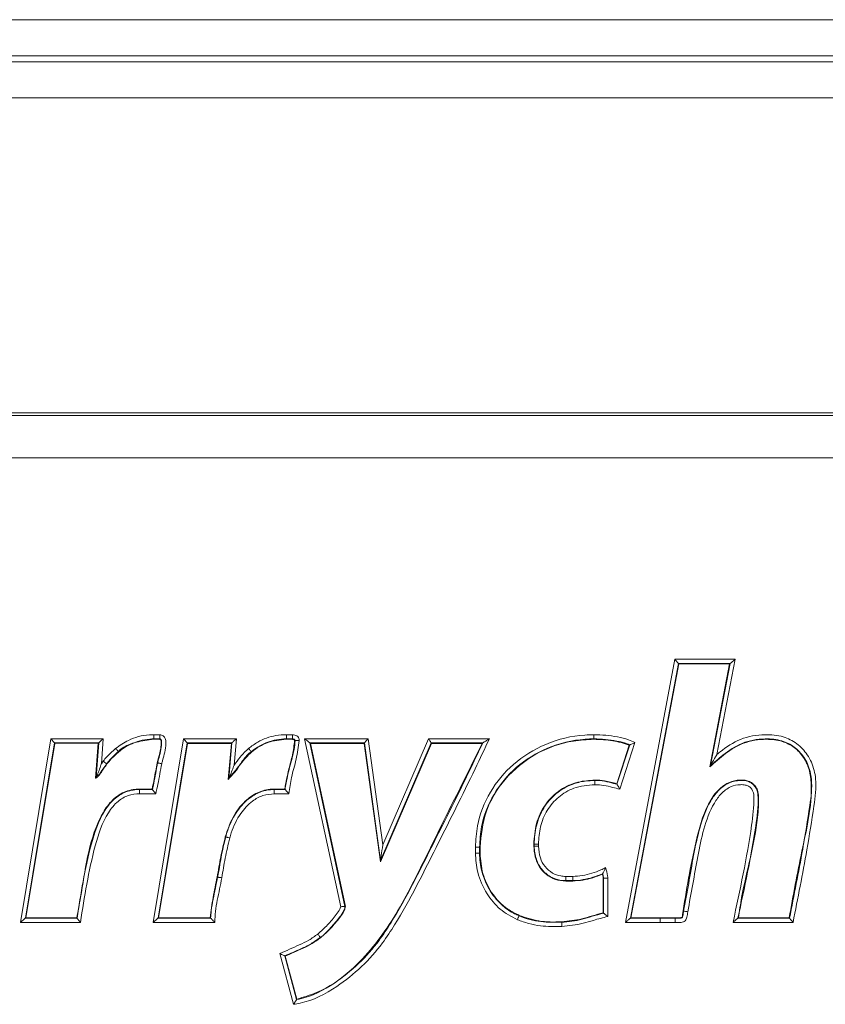
# Model space of a CAD drawing. Units: millimetres. Extents: x 0 to 1012, y -1125 to 550.
# Drawn here: x 524 to 562, y 452 to 499 of the extents above; entities that cross this region are included whole.
import ezdxf

# ---------------------------------------------------------------- set-up
doc = ezdxf.new("R2010")
doc.units = ezdxf.units.MM
doc.layers.add('Moffat_Details', color=160, linetype='Continuous')
doc.layers.add('Moffat_Profiles', color=10, linetype='Continuous')

msp = doc.modelspace()

# ---------------------------------------------------------------- linework, layer by layer
at = {"layer": 'Moffat_Details', "linetype": 'Continuous', "lineweight": 18}
for p, q in [((576.773, 480.213), (486.997, 480.213)), ((576.773, 480.212), (486.997, 480.212)), ((487.121, 480.089), (576.649, 480.089)), ((576.649, 478.094), (487.121, 478.094)), ((552.902, 456.243), (555.232, 468.62)), ((555.397, 468.421), (553.142, 456.442)), ((555.413, 468.402), (553.165, 456.461)), ((555.232, 468.62), (555.263, 468.583)), ((555.232, 468.62), (558.068, 468.619)), ((555.263, 468.583), (555.292, 468.548)), ((555.292, 468.548), (555.319, 468.515)), ((555.319, 468.515), (555.344, 468.485)), ((555.344, 468.485), (555.364, 468.46)), ((555.364, 468.46), (555.38, 468.441)), ((555.38, 468.441), (555.391, 468.428)), ((555.391, 468.428), (555.397, 468.421)), ((557.828, 468.42), (555.397, 468.421)), ((555.413, 468.402), (555.397, 468.421)), ((557.805, 468.401), (555.413, 468.402)), ((556.874, 463.565), (557.805, 468.401)), ((556.903, 463.616), (557.828, 468.42)), ((558.068, 468.619), (557.205, 464.135)), ((557.805, 468.401), (557.828, 468.42)), ((557.828, 468.42), (557.836, 468.427)), ((557.836, 468.427), (557.852, 468.44)), ((557.852, 468.44), (557.875, 468.459)), ((557.875, 468.459), (557.905, 468.484)), ((557.905, 468.484), (557.941, 468.514)), ((557.941, 468.514), (557.981, 468.547)), ((557.981, 468.547), (558.024, 468.582)), ((558.024, 468.582), (558.068, 468.619)), ((530.717, 465.073), (531, 465.073)), ((530.717, 465.073), (530.717, 464.874)), ((531, 465.073), (531, 464.874)), ((536.956, 465.073), (537.239, 465.073)), ((536.956, 465.073), (536.956, 464.874)), ((537.239, 465.073), (537.239, 464.874)), ((551.419, 465.073), (551.419, 464.874)), ((524.451, 456.244), (525.882, 464.884)), ((526.051, 464.685), (524.685, 456.442)), ((526.067, 464.666), (524.708, 456.461)), ((525.882, 464.884), (528.347, 464.885)), ((526.051, 464.685), (525.882, 464.884)), ((528.132, 464.686), (526.051, 464.685)), ((526.067, 464.666), (526.051, 464.685)), ((528.111, 464.667), (526.067, 464.666)), ((527.982, 463.02), (528.111, 464.667)), ((528.004, 463.06), (528.132, 464.686)), ((528.111, 464.667), (528.132, 464.686)), ((528.132, 464.686), (528.139, 464.693)), ((528.139, 464.693), (528.153, 464.706)), ((528.153, 464.706), (528.174, 464.725)), ((528.174, 464.725), (528.201, 464.75)), ((528.201, 464.75), (528.233, 464.78)), ((528.233, 464.78), (528.269, 464.813)), ((528.347, 464.885), (528.254, 463.708)), ((528.269, 464.813), (528.307, 464.848)), ((528.307, 464.848), (528.347, 464.885)), ((530.69, 456.244), (532.121, 464.884)), ((531, 464.874), (530.717, 464.874)), ((530.717, 464.855), (530.717, 464.874)), ((531, 464.855), (530.717, 464.855)), ((532.29, 464.685), (530.924, 456.442)), ((532.306, 464.666), (530.947, 456.461)), ((531, 464.855), (531, 464.874)), ((532.153, 464.847), (532.121, 464.884)), ((532.121, 464.884), (534.606, 464.883)), ((532.183, 464.811), (532.153, 464.847)), ((532.211, 464.778), (532.183, 464.811)), ((532.236, 464.749), (532.211, 464.778)), ((532.257, 464.724), (532.236, 464.749)), ((532.273, 464.705), (532.257, 464.724)), ((532.284, 464.691), (532.273, 464.705)), ((532.29, 464.685), (532.284, 464.691)), ((534.389, 464.685), (532.29, 464.685)), ((532.306, 464.666), (532.29, 464.685)), ((534.369, 464.666), (532.306, 464.666)), ((534.22, 462.972), (534.369, 464.666)), ((534.243, 463.012), (534.389, 464.685)), ((534.369, 464.666), (534.389, 464.685)), ((534.389, 464.685), (534.397, 464.691)), ((534.397, 464.691), (534.411, 464.704)), ((534.411, 464.704), (534.432, 464.724)), ((534.432, 464.724), (534.459, 464.748)), ((534.459, 464.748), (534.491, 464.778)), ((534.491, 464.778), (534.527, 464.811)), ((534.606, 464.883), (534.497, 463.636)), ((534.527, 464.811), (534.566, 464.846)), ((534.566, 464.846), (534.606, 464.883)), ((537.239, 464.874), (536.956, 464.874)), ((536.956, 464.855), (536.956, 464.874)), ((537.239, 464.855), (536.956, 464.855)), ((537.239, 464.855), (537.239, 464.874)), ((537.346, 464.795), (537.365, 464.795)), ((537.564, 464.795), (537.365, 464.795)), ((539.513, 456.981), (537.816, 464.884)), ((537.816, 464.884), (537.862, 464.847)), ((537.816, 464.884), (540.799, 464.883)), ((537.862, 464.847), (537.906, 464.811)), ((537.906, 464.811), (537.947, 464.778)), ((537.947, 464.778), (537.983, 464.749)), ((537.983, 464.749), (538.014, 464.724)), ((538.014, 464.724), (538.038, 464.705)), ((538.038, 464.705), (538.054, 464.691)), ((538.054, 464.691), (538.062, 464.685)), ((538.062, 464.685), (539.713, 456.996)), ((540.626, 464.684), (538.062, 464.685)), ((538.086, 464.666), (538.062, 464.685)), ((538.086, 464.666), (539.732, 456.998)), ((540.609, 464.665), (538.086, 464.666)), ((540.609, 464.665), (540.626, 464.684)), ((541.381, 459.087), (540.609, 464.665)), ((540.631, 464.691), (540.626, 464.684)), ((541.391, 459.157), (540.626, 464.684)), ((540.643, 464.704), (540.631, 464.691)), ((540.66, 464.724), (540.643, 464.704)), ((540.681, 464.748), (540.66, 464.724)), ((540.707, 464.778), (540.681, 464.748)), ((540.736, 464.811), (540.707, 464.778)), ((540.767, 464.846), (540.736, 464.811)), ((540.799, 464.883), (540.767, 464.846)), ((540.799, 464.883), (541.49, 459.89)), ((543.785, 464.666), (541.381, 459.087)), ((543.772, 464.685), (541.391, 459.157)), ((541.49, 459.89), (543.642, 464.884)), ((543.666, 464.847), (543.642, 464.884)), ((543.642, 464.884), (546.507, 464.884)), ((543.689, 464.811), (543.666, 464.847)), ((543.711, 464.778), (543.689, 464.811)), ((543.73, 464.749), (543.711, 464.778)), ((543.747, 464.724), (543.73, 464.749)), ((543.759, 464.705), (543.747, 464.724)), ((543.768, 464.691), (543.759, 464.705)), ((543.772, 464.685), (543.768, 464.691)), ((546.195, 464.685), (543.772, 464.685)), ((543.785, 464.666), (543.772, 464.685)), ((546.165, 464.666), (543.785, 464.666)), ((551.419, 464.855), (551.419, 464.874)), ((552.493, 462.768), (553.087, 464.585)), ((552.506, 462.746), (553.11, 464.595)), ((553.353, 464.699), (552.639, 462.512)), ((528.926, 464.423), (528.951, 464.395)), ((528.951, 464.395), (528.975, 464.369)), ((528.975, 464.369), (528.997, 464.345)), ((528.997, 464.345), (529.017, 464.323)), ((529.017, 464.323), (529.034, 464.305)), ((529.034, 464.305), (529.047, 464.291)), ((529.047, 464.291), (529.056, 464.281)), ((529.056, 464.281), (529.06, 464.276)), ((529.073, 464.262), (529.06, 464.276)), ((535.179, 464.428), (535.202, 464.399)), ((535.202, 464.399), (535.224, 464.371)), ((535.224, 464.371), (535.244, 464.345)), ((535.244, 464.345), (535.263, 464.322)), ((535.263, 464.322), (535.278, 464.302)), ((535.278, 464.302), (535.29, 464.287)), ((535.29, 464.287), (535.298, 464.277)), ((535.298, 464.277), (535.302, 464.272)), ((535.314, 464.257), (535.302, 464.272)), ((528.254, 463.708), (528.343, 463.831)), ((528.514, 463.695), (528.499, 463.707)), ((530.883, 463.751), (530.901, 463.747)), ((530.908, 463.746), (530.901, 463.747)), ((530.921, 463.743), (530.908, 463.746)), ((530.94, 463.739), (530.921, 463.743)), ((530.964, 463.734), (530.94, 463.739)), ((530.993, 463.729), (530.964, 463.734)), ((531.025, 463.722), (530.993, 463.729)), ((531.06, 463.715), (531.025, 463.722)), ((531.096, 463.708), (531.06, 463.715)), ((556.874, 463.565), (556.901, 463.612)), ((556.901, 463.612), (556.903, 463.616)), ((551.466, 462.939), (551.466, 462.92)), ((551.466, 462.92), (551.466, 462.721)), ((530.055, 462.513), (530.055, 462.494)), ((530.055, 462.513), (530.642, 462.513)), ((530.055, 462.296), (530.055, 462.494)), ((530.055, 462.494), (530.657, 462.494)), ((530.814, 462.296), (530.055, 462.296)), ((536.388, 462.513), (536.388, 462.494)), ((536.388, 462.513), (536.877, 462.513)), ((536.388, 462.296), (536.388, 462.494)), ((536.388, 462.494), (536.894, 462.494)), ((537.077, 462.296), (536.388, 462.296)), ((534.085, 460.266), (534.103, 460.261)), ((534.103, 460.261), (534.11, 460.259)), ((534.11, 460.259), (534.123, 460.256)), ((534.123, 460.256), (534.141, 460.251)), ((534.141, 460.251), (534.165, 460.245)), ((534.165, 460.245), (534.194, 460.238)), ((534.194, 460.238), (534.226, 460.23)), ((534.226, 460.23), (534.261, 460.222)), ((534.261, 460.222), (534.296, 460.213)), ((541.423, 459.393), (541.437, 459.502)), ((541.437, 459.502), (541.454, 459.623)), ((541.454, 459.623), (541.472, 459.754)), ((541.472, 459.754), (541.49, 459.89)), ((545.848, 459.783), (546.047, 459.783)), ((545.848, 459.5), (545.848, 459.783)), ((545.848, 459.5), (546.047, 459.5)), ((546.066, 459.783), (546.047, 459.783)), ((546.047, 459.783), (546.047, 459.5)), ((546.066, 459.5), (546.047, 459.5)), ((546.066, 459.783), (546.066, 459.5)), ((548.595, 459.925), (548.614, 459.925)), ((548.595, 459.831), (548.595, 459.925)), ((548.595, 459.831), (548.614, 459.831)), ((548.614, 459.831), (548.614, 459.925)), ((548.614, 459.925), (548.813, 459.925)), ((548.614, 459.831), (548.813, 459.831)), ((548.813, 459.925), (548.813, 459.831)), ((541.381, 459.087), (541.391, 459.157)), ((541.391, 459.157), (541.394, 459.182)), ((541.394, 459.182), (541.401, 459.23)), ((541.401, 459.23), (541.41, 459.302)), ((541.41, 459.302), (541.423, 459.393)), ((533.702, 458.376), (533.721, 458.373)), ((533.721, 458.373), (533.727, 458.372)), ((533.727, 458.372), (533.74, 458.369)), ((533.74, 458.369), (533.759, 458.366)), ((533.759, 458.366), (533.784, 458.362)), ((533.784, 458.362), (533.813, 458.358)), ((533.813, 458.358), (533.846, 458.353)), ((533.846, 458.353), (533.881, 458.347)), ((533.881, 458.347), (533.917, 458.341)), ((550.096, 458.207), (550.096, 458.406)), ((550.096, 458.406), (550.426, 458.406)), ((550.426, 458.207), (550.096, 458.207)), ((550.096, 458.188), (550.096, 458.207)), ((550.426, 458.188), (550.096, 458.188)), ((550.426, 458.207), (550.426, 458.406)), ((550.426, 458.188), (550.426, 458.207)), ((551.857, 458.318), (551.876, 458.318)), ((551.857, 456.69), (551.857, 458.318)), ((551.876, 458.318), (552.074, 458.318)), ((551.876, 456.675), (551.876, 458.318)), ((552.074, 458.318), (552.074, 456.518)), ((555.618, 456.784), (555.637, 456.78)), ((555.644, 456.779), (555.637, 456.78)), ((555.657, 456.777), (555.644, 456.779)), ((555.676, 456.773), (555.657, 456.777)), ((555.7, 456.769), (555.676, 456.773)), ((555.729, 456.763), (555.7, 456.769)), ((555.761, 456.757), (555.729, 456.763)), ((555.796, 456.751), (555.761, 456.757)), ((555.833, 456.744), (555.796, 456.751)), ((524.494, 456.28), (524.451, 456.244)), ((527.27, 456.244), (524.451, 456.244)), ((524.536, 456.316), (524.494, 456.28)), ((524.575, 456.349), (524.536, 456.316)), ((524.61, 456.378), (524.575, 456.349)), ((524.639, 456.403), (524.61, 456.378)), ((524.662, 456.423), (524.639, 456.403)), ((524.678, 456.436), (524.662, 456.423)), ((524.685, 456.442), (524.678, 456.436)), ((524.708, 456.461), (524.685, 456.442)), ((524.685, 456.442), (527.112, 456.442)), ((524.708, 456.461), (527.097, 456.461)), ((530.733, 456.28), (530.69, 456.244)), ((533.594, 456.244), (530.69, 456.244)), ((530.775, 456.316), (530.733, 456.28)), ((530.814, 456.349), (530.775, 456.316)), ((530.849, 456.378), (530.814, 456.349)), ((530.878, 456.403), (530.849, 456.378)), ((530.901, 456.423), (530.878, 456.403)), ((530.917, 456.436), (530.901, 456.423)), ((530.924, 456.442), (530.917, 456.436)), ((530.947, 456.461), (530.924, 456.442)), ((530.924, 456.442), (533.395, 456.442)), ((530.947, 456.461), (533.376, 456.461)), ((547.824, 456.37), (547.838, 456.405)), ((547.838, 456.405), (547.851, 456.437)), ((547.851, 456.437), (547.864, 456.468)), ((547.864, 456.468), (547.875, 456.495)), ((547.875, 456.495), (547.884, 456.518)), ((547.884, 456.518), (547.891, 456.536)), ((547.891, 456.536), (547.896, 456.548)), ((547.896, 456.548), (547.899, 456.555)), ((547.906, 456.572), (547.899, 456.555)), ((549.904, 456.273), (549.905, 456.254)), ((549.905, 456.247), (549.905, 456.254)), ((549.906, 456.234), (549.905, 456.247)), ((554.538, 456.461), (554.538, 456.442)), ((554.538, 456.244), (554.538, 456.442)), ((555.248, 456.442), (555.246, 456.243)), ((555.248, 456.461), (555.248, 456.442)), ((560.788, 456.244), (557.967, 456.244)), ((558.196, 456.442), (560.622, 456.442)), ((558.218, 456.461), (560.607, 456.461)), ((549.908, 456.215), (549.906, 456.234)), ((549.91, 456.19), (549.908, 456.215)), ((549.912, 456.16), (549.91, 456.19)), ((549.914, 456.127), (549.912, 456.16)), ((549.917, 456.092), (549.914, 456.127)), ((549.919, 456.055), (549.917, 456.092)), ((538.434, 455.693), (538.456, 455.664)), ((538.456, 455.664), (538.478, 455.635)), ((538.478, 455.635), (538.497, 455.609)), ((538.497, 455.609), (538.515, 455.585)), ((538.515, 455.585), (538.53, 455.565)), ((538.53, 455.565), (538.542, 455.55)), ((538.542, 455.55), (538.55, 455.539)), ((538.55, 455.539), (538.554, 455.534)), ((538.565, 455.519), (538.554, 455.534)), ((537.295, 452.389), (536.645, 454.776)), ((536.88, 454.668), (537.44, 452.615)), ((536.902, 454.658), (537.454, 452.636))]:
    msp.add_line(p, q, dxfattribs=at)
msp.add_arc((647.372, 613.071), 190.894, 231.42546, 231.48513, dxfattribs=at)
for points, knots in [([(528.926, 464.423), (529.121, 464.561), (529.592, 464.897), (530.242, 465.059), (530.649, 465.071), (530.717, 465.073)], [0, 0, 0, 0, 0.3682303, 0.8945616, 1, 1, 1, 1]), ([(531, 465.073), (531.03, 465.069), (531.06, 465.066), (531.119, 465.05), (531.171, 465.018), (531.238, 464.945), (531.287, 464.819), (531.301, 464.445), (531.187, 464.071), (531.109, 463.76), (531.096, 463.708)], [0, 0, 0, 0, 0.058614, 0.058834, 0.117789, 0.174977, 0.249412, 0.374859, 0.895462, 1, 1, 1, 1]), ([(535.179, 464.428), (535.32, 464.531), (535.702, 464.811), (536.322, 465.042), (536.789, 465.065), (536.956, 465.073)], [0, 0, 0, 0, 0.271864, 0.739617, 1, 1, 1, 1]), ([(537.239, 465.073), (537.279, 465.07), (537.354, 465.065), (537.454, 465.018), (537.524, 464.947), (537.559, 464.867), (537.563, 464.816), (537.564, 464.795)], [0, 0, 0, 0, 0.251892, 0.46477, 0.678892, 0.868122, 1, 1, 1, 1]), ([(545.848, 459.783), (545.867, 460.12), (545.919, 461.021), (546.477, 462.418), (547.601, 463.764), (549.15, 464.721), (550.507, 465.052), (551.277, 465.07), (551.419, 465.073)], [0, 0, 0, 0, 0.11849, 0.317645, 0.517738, 0.727985, 0.950025, 1, 1, 1, 1]), ([(551.419, 465.073), (551.606, 465.067), (551.979, 465.057), (552.527, 464.979), (552.994, 464.871), (553.255, 464.746), (553.353, 464.699)], [0, 0, 0, 0, 0.281883, 0.563746, 0.835592, 1, 1, 1, 1]), ([(557.205, 464.135), (557.257, 464.177), (557.599, 464.458), (558.305, 464.931), (559.368, 465.114), (560.292, 465.029), (560.991, 464.68), (561.416, 464.225), (561.726, 463.66), (561.927, 462.837), (561.738, 461.442), (561.374, 459.2), (561.014, 457.38), (560.788, 456.244)], [0, 0, 0, 0, 0.0154805, 0.1036023, 0.1946474, 0.2617428, 0.317211, 0.3731863, 0.4043234, 0.4673169, 0.5668915, 0.7295976, 1, 1, 1, 1]), ([(530.717, 464.874), (530.717, 464.874), (530.654, 464.874), (530.273, 464.859), (529.709, 464.678), (529.191, 464.449), (529.061, 464.276), (529.06, 464.276)], [0, 0, 0, 0, 0.000033, 0.105139, 0.636414, 0.999958, 1, 1, 1, 1]), ([(530.717, 464.855), (530.441, 464.825), (529.891, 464.766), (529.343, 464.494), (529.104, 464.288), (529.073, 464.262)], [0, 0, 0, 0, 0.466305, 0.931732, 1, 1, 1, 1]), ([(530.883, 463.751), (530.924, 463.906), (530.991, 464.161), (531.053, 464.455), (531.071, 464.618), (531.073, 464.702), (531.069, 464.765), (531.057, 464.81), (531.043, 464.835), (531.03, 464.848), (531.015, 464.854), (531.005, 464.855), (531, 464.855)], [0, 0, 0, 0, 0.4157529, 0.683932, 0.777237, 0.8403954, 0.8998449, 0.9410214, 0.9586792, 0.9736246, 0.9886658, 1, 1, 1, 1]), ([(530.901, 463.747), (530.901, 463.747), (530.915, 463.803), (530.989, 464.104), (531.096, 464.448), (531.091, 464.766), (531.068, 464.834), (531.046, 464.86), (531.025, 464.872), (531.009, 464.874), (531, 464.874), (531, 464.874)], [0, 0, 0, 0, 0.000052, 0.145571, 0.781825, 0.896673, 0.939033, 0.960289, 0.978823, 0.99995, 1, 1, 1, 1]), ([(536.956, 464.874), (536.956, 464.874), (536.8, 464.874), (536.367, 464.84), (535.791, 464.632), (535.435, 464.369), (535.302, 464.272)], [0, 0, 0, 0, 0.000033, 0.260193, 0.724716, 1, 1, 1, 1]), ([(536.956, 464.855), (536.659, 464.828), (536.213, 464.788), (535.675, 464.523), (535.436, 464.346), (535.314, 464.257)], [0, 0, 0, 0, 0.497622, 0.745366, 1, 1, 1, 1]), ([(536.877, 462.513), (536.937, 462.83), (537.04, 463.37), (537.259, 464.117), (537.317, 464.569), (537.346, 464.795)], [0, 0, 0, 0, 0.4149569, 0.7067876, 1, 1, 1, 1]), ([(536.894, 462.494), (536.929, 462.7), (537.013, 463.195), (537.223, 463.947), (537.365, 464.514), (537.365, 464.795), (537.365, 464.795)], [0, 0, 0, 0, 0.265832, 0.640704, 0.999975, 1, 1, 1, 1]), ([(537.564, 464.795), (537.523, 464.5), (537.442, 463.915), (537.185, 463.101), (537.111, 462.553), (537.077, 462.296)], [0, 0, 0, 0, 0.349971, 0.695125, 1, 1, 1, 1]), ([(537.365, 464.795), (537.365, 464.795), (537.365, 464.801), (537.364, 464.814), (537.355, 464.834), (537.334, 464.854), (537.295, 464.871), (537.261, 464.874), (537.239, 464.874), (537.239, 464.874)], [0, 0, 0, 0, 0.000359, 0.103403, 0.230279, 0.389432, 0.615237, 0.999641, 1, 1, 1, 1]), ([(537.346, 464.795), (537.346, 464.801), (537.345, 464.811), (537.337, 464.826), (537.32, 464.84), (537.287, 464.852), (537.258, 464.854), (537.239, 464.855)], [0, 0, 0, 0, 0.117335, 0.235842, 0.36632, 0.589913, 1, 1, 1, 1]), ([(546.507, 464.884), (546.285, 464.411), (545.478, 462.694), (543.995, 459.778), (542.625, 456.994), (541.136, 454.724), (539.697, 453.338), (538.124, 452.523), (537.398, 452.406), (537.295, 452.389)], [0, 0, 0, 0, 0.097669, 0.355077, 0.612716, 0.677145, 0.862573, 0.980573, 1, 1, 1, 1]), ([(537.44, 452.615), (537.48, 452.622), (538.116, 452.74), (539.586, 453.51), (540.986, 454.856), (542.456, 457.099), (543.819, 459.871), (545.252, 462.688), (546.017, 464.308), (546.195, 464.685)], [0, 0, 0, 0, 0.007989, 0.126416, 0.315665, 0.381798, 0.649918, 0.918484, 1, 1, 1, 1]), ([(537.454, 452.636), (537.766, 452.726), (538.704, 452.994), (540.34, 454.166), (542.019, 456.294), (543.855, 459.993), (545.241, 462.797), (546.165, 464.666)], [0, 0, 0, 0, 0.0635657, 0.1908724, 0.3857545, 0.5904831, 1, 1, 1, 1]), ([(551.419, 464.874), (551.419, 464.874), (551.282, 464.874), (550.538, 464.848), (549.228, 464.537), (547.734, 463.611), (546.652, 462.317), (546.115, 460.973), (546.065, 460.107), (546.047, 459.783)], [0, 0, 0, 0, 0.000007, 0.050129, 0.272706, 0.483229, 0.683179, 0.881793, 1, 1, 1, 1]), ([(551.419, 464.855), (551.097, 464.839), (550.15, 464.79), (548.64, 464.24), (547.193, 463.065), (546.237, 461.502), (546.121, 460.344), (546.066, 459.783)], [0, 0, 0, 0, 0.118515, 0.348, 0.576169, 0.794947, 1, 1, 1, 1]), ([(546.165, 464.666), (546.174, 464.672), (546.184, 464.678), (546.194, 464.684), (546.195, 464.685)], [0, 0, 0, 0, 0.9198124, 1, 1, 1, 1]), ([(546.195, 464.685), (546.198, 464.687), (546.206, 464.692), (546.242, 464.715), (546.318, 464.763), (546.412, 464.823), (546.482, 464.868), (546.507, 464.883), (546.507, 464.884)], [0, 0, 0, 0, 0.096131, 0.223354, 0.431849, 0.803595, 0.993289, 1, 1, 1, 1]), ([(553.11, 464.595), (553.069, 464.612), (552.872, 464.696), (552.486, 464.784), (551.961, 464.859), (551.6, 464.869), (551.419, 464.874)], [0, 0, 0, 0, 0.077299, 0.3718693, 0.6856671, 1, 1, 1, 1]), ([(553.087, 464.585), (552.829, 464.663), (552.286, 464.829), (551.718, 464.846), (551.419, 464.855)], [0, 0, 0, 0, 0.474052, 1, 1, 1, 1]), ([(553.087, 464.585), (553.094, 464.588), (553.102, 464.591), (553.109, 464.595), (553.11, 464.595)], [0, 0, 0, 0, 0.919694, 1, 1, 1, 1]), ([(553.353, 464.699), (553.352, 464.699), (553.338, 464.693), (553.292, 464.673), (553.222, 464.643), (553.16, 464.616), (553.122, 464.6), (553.114, 464.597), (553.11, 464.595)], [0, 0, 0, 0, 0.00807, 0.134221, 0.436263, 0.669488, 0.834315, 1, 1, 1, 1]), ([(556.874, 463.565), (557.114, 463.777), (557.597, 464.202), (558.468, 464.749), (559.422, 464.894), (560.253, 464.806), (560.861, 464.498), (561.297, 464.031), (561.587, 463.427), (561.739, 461.914), (561.172, 459.591), (560.796, 457.509), (560.607, 456.461)], [0, 0, 0, 0, 0.075481, 0.151575, 0.238164, 0.296926, 0.345952, 0.394992, 0.444885, 0.500731, 0.748802, 1, 1, 1, 1]), ([(560.622, 456.442), (560.838, 457.524), (561.188, 459.286), (561.538, 461.457), (561.727, 462.812), (561.539, 463.588), (561.256, 464.105), (560.87, 464.518), (560.231, 464.836), (559.375, 464.911), (558.375, 464.742), (557.553, 464.182), (557.093, 463.781), (556.903, 463.616)], [0, 0, 0, 0, 0.259238, 0.422166, 0.519099, 0.577399, 0.606035, 0.657097, 0.707622, 0.770192, 0.856424, 0.940486, 1, 1, 1, 1]), ([(528.343, 463.831), (528.398, 463.897), (528.507, 464.029), (528.705, 464.224), (528.847, 464.352), (528.926, 464.423)], [0, 0, 0, 0, 0.3088153, 0.6176808, 1, 1, 1, 1]), ([(529.06, 464.276), (529.06, 464.276), (528.973, 464.218), (528.847, 464.077), (528.652, 463.895), (528.55, 463.77), (528.499, 463.707)], [0, 0, 0, 0, 0.000067, 0.394363, 0.696938, 1, 1, 1, 1]), ([(529.073, 464.262), (529.014, 464.208), (528.895, 464.101), (528.7, 463.919), (528.581, 463.776), (528.514, 463.695)], [0, 0, 0, 0, 0.3013167, 0.6027126, 1, 1, 1, 1]), ([(535.314, 464.257), (535.137, 464.076), (534.851, 463.785), (534.549, 463.306), (534.33, 463.084), (534.22, 462.972)], [0, 0, 0, 0, 0.447072, 0.722831, 1, 1, 1, 1]), ([(535.302, 464.272), (535.302, 464.272), (535.156, 464.174), (534.925, 463.886), (534.612, 463.439), (534.367, 463.156), (534.243, 463.012)], [0, 0, 0, 0, 0.000033, 0.319272, 0.655657, 1, 1, 1, 1]), ([(534.497, 463.636), (534.589, 463.766), (534.791, 464.052), (535.042, 464.295), (535.179, 464.428)], [0, 0, 0, 0, 0.4548735, 1, 1, 1, 1]), ([(556.903, 463.616), (556.905, 463.619), (556.911, 463.629), (556.939, 463.678), (557.034, 463.842), (557.131, 464.009), (557.205, 464.134), (557.205, 464.135)], [0, 0, 0, 0, 0.050814, 0.127014, 0.332221, 0.994565, 1, 1, 1, 1]), ([(528.514, 463.695), (528.467, 463.629), (528.375, 463.498), (528.255, 463.31), (528.135, 463.138), (528.033, 463.06), (527.982, 463.02)], [0, 0, 0, 0, 0.278778, 0.556949, 0.774791, 1, 1, 1, 1]), ([(528.004, 463.06), (528.006, 463.063), (528.01, 463.072), (528.03, 463.107), (528.08, 463.207), (528.151, 463.401), (528.211, 463.583), (528.248, 463.69), (528.254, 463.706), (528.254, 463.708)], [0, 0, 0, 0, 0.048127, 0.116394, 0.221023, 0.548629, 0.931107, 0.994675, 1, 1, 1, 1]), ([(528.499, 463.707), (528.499, 463.707), (528.453, 463.616), (528.308, 463.451), (528.178, 463.206), (528.046, 463.095), (528.004, 463.06)], [0, 0, 0, 0, 0.0000813, 0.3719548, 0.7997864, 1, 1, 1, 1]), ([(530.642, 462.513), (530.675, 462.67), (530.736, 462.954), (530.809, 463.368), (530.858, 463.623), (530.883, 463.751)], [0, 0, 0, 0, 0.381502, 0.690738, 1, 1, 1, 1]), ([(530.657, 462.494), (530.678, 462.59), (530.734, 462.844), (530.809, 463.263), (530.87, 463.585), (530.901, 463.747)], [0, 0, 0, 0, 0.229608, 0.612086, 1, 1, 1, 1]), ([(531.096, 463.708), (531.066, 463.547), (531.004, 463.225), (530.919, 462.752), (530.849, 462.444), (530.814, 462.296)], [0, 0, 0, 0, 0.34148, 0.682936, 1, 1, 1, 1]), ([(534.497, 463.636), (534.496, 463.635), (534.468, 463.558), (534.403, 463.383), (534.328, 463.179), (534.269, 463.059), (534.249, 463.024), (534.244, 463.016), (534.243, 463.012)], [0, 0, 0, 0, 0.005428, 0.337527, 0.775294, 0.880745, 0.950805, 1, 1, 1, 1]), ([(527.982, 463.02), (527.988, 463.032), (527.996, 463.045), (528.003, 463.059), (528.004, 463.06)], [0, 0, 0, 0, 0.919823, 1, 1, 1, 1]), ([(534.22, 462.972), (534.227, 462.984), (534.234, 462.998), (534.242, 463.011), (534.243, 463.012)], [0, 0, 0, 0, 0.919826, 1, 1, 1, 1]), ([(548.595, 459.925), (548.619, 460.25), (548.667, 460.901), (549.096, 461.812), (549.79, 462.5), (550.631, 462.882), (551.199, 462.921), (551.466, 462.939)], [0, 0, 0, 0, 0.208909, 0.418635, 0.63448, 0.827641, 1, 1, 1, 1]), ([(548.614, 459.925), (548.614, 459.925), (548.614, 460.216), (548.682, 460.808), (549.019, 461.639), (549.605, 462.331), (550.313, 462.735), (550.954, 462.9), (551.315, 462.914), (551.466, 462.92)], [0, 0, 0, 0, 0.000013, 0.188724, 0.382076, 0.574085, 0.7663, 0.901622, 1, 1, 1, 1]), ([(551.466, 462.721), (551.129, 462.69), (550.515, 462.635), (549.734, 462.171), (549.193, 461.533), (548.867, 460.754), (548.831, 460.2), (548.813, 459.925)], [0, 0, 0, 0, 0.233389, 0.424198, 0.615038, 0.80887, 1, 1, 1, 1]), ([(551.466, 462.939), (551.619, 462.933), (551.869, 462.923), (552.208, 462.841), (552.398, 462.792), (552.493, 462.768)], [0, 0, 0, 0, 0.43675, 0.71807, 1, 1, 1, 1]), ([(551.466, 462.92), (551.466, 462.92), (551.618, 462.92), (551.918, 462.898), (552.259, 462.806), (552.454, 462.758), (552.506, 462.746)], [0, 0, 0, 0, 0.000056, 0.431687, 0.847268, 1, 1, 1, 1]), ([(552.639, 462.512), (552.526, 462.538), (552.275, 462.594), (551.89, 462.704), (551.608, 462.715), (551.466, 462.721)], [0, 0, 0, 0, 0.291897, 0.645692, 1, 1, 1, 1]), ([(552.493, 462.768), (552.497, 462.761), (552.501, 462.754), (552.506, 462.746), (552.506, 462.746)], [0, 0, 0, 0, 0.9198116, 1, 1, 1, 1]), ([(552.639, 462.512), (552.638, 462.513), (552.63, 462.527), (552.605, 462.572), (552.567, 462.639), (552.533, 462.698), (552.512, 462.734), (552.508, 462.742), (552.506, 462.746)], [0, 0, 0, 0, 0.008037, 0.136611, 0.442086, 0.674798, 0.836962, 1, 1, 1, 1]), ([(558.218, 456.461), (558.266, 456.778), (558.506, 458.363), (559.08, 460.226), (559.182, 461.929), (559.143, 462.439), (559.013, 462.667), (558.845, 462.828), (558.594, 462.933), (558.231, 462.953), (557.784, 462.858), (557.293, 462.537), (556.672, 461.709), (556.092, 459.721), (555.807, 457.952), (555.618, 456.784)], [0, 0, 0, 0, 0.067569, 0.337896, 0.405795, 0.427763, 0.443862, 0.459867, 0.475962, 0.49999, 0.535548, 0.570288, 0.621301, 0.749953, 1, 1, 1, 1]), ([(555.637, 456.78), (555.721, 457.212), (555.972, 458.512), (556.231, 460.277), (556.751, 461.747), (557.25, 462.46), (557.731, 462.828), (558.217, 462.933), (558.571, 462.914), (558.81, 462.829), (558.985, 462.672), (559.126, 462.438), (559.174, 461.784), (558.912, 459.767), (558.506, 457.882), (558.196, 456.442)], [0, 0, 0, 0, 0.09286, 0.279882, 0.37679, 0.418266, 0.462446, 0.501227, 0.520447, 0.536741, 0.553876, 0.569115, 0.593311, 0.689276, 1, 1, 1, 1]), ([(557.967, 456.244), (558.293, 457.764), (558.712, 459.713), (558.965, 461.768), (558.936, 462.367), (558.829, 462.544), (558.705, 462.656), (558.524, 462.718), (558.233, 462.731), (557.815, 462.642), (557.389, 462.313), (556.926, 461.647), (556.421, 460.212), (556.167, 458.47), (555.916, 457.176), (555.833, 456.744)], [0, 0, 0, 0, 0.336586, 0.431732, 0.45246, 0.463489, 0.47576, 0.487938, 0.50419, 0.53858, 0.578355, 0.617683, 0.713655, 0.904567, 1, 1, 1, 1]), ([(527.097, 456.461), (527.159, 456.776), (527.348, 457.727), (527.561, 459.321), (527.985, 460.821), (528.569, 461.817), (529.126, 462.323), (529.675, 462.501), (529.979, 462.511), (530.055, 462.513)], [0, 0, 0, 0, 0.1326001, 0.4003238, 0.6654422, 0.7692555, 0.8741453, 0.9687978, 1, 1, 1, 1]), ([(527.112, 456.442), (527.291, 457.597), (527.558, 459.324), (528.186, 461.262), (528.849, 462.088), (529.435, 462.432), (529.851, 462.494), (530.055, 462.494), (530.055, 462.494)], [0, 0, 0, 0, 0.484757, 0.724598, 0.830255, 0.915401, 0.999992, 1, 1, 1, 1]), ([(530.055, 462.296), (529.871, 462.28), (529.504, 462.248), (528.976, 461.928), (528.358, 461.155), (527.734, 459.202), (527.459, 457.447), (527.27, 456.244)], [0, 0, 0, 0, 0.076499, 0.153079, 0.251627, 0.486585, 1, 1, 1, 1]), ([(530.642, 462.513), (530.646, 462.508), (530.651, 462.501), (530.656, 462.495), (530.657, 462.494)], [0, 0, 0, 0, 0.919818, 1, 1, 1, 1]), ([(530.814, 462.296), (530.814, 462.296), (530.805, 462.308), (530.775, 462.345), (530.731, 462.401), (530.69, 462.452), (530.665, 462.484), (530.659, 462.491), (530.657, 462.494)], [0, 0, 0, 0, 0.008485, 0.128729, 0.420177, 0.654328, 0.826773, 1, 1, 1, 1]), ([(534.085, 460.266), (534.187, 460.574), (534.391, 461.191), (534.929, 461.912), (535.58, 462.377), (536.081, 462.508), (536.351, 462.513), (536.388, 462.513)], [0, 0, 0, 0, 0.281195, 0.563185, 0.764846, 0.967763, 1, 1, 1, 1]), ([(534.103, 460.261), (534.103, 460.261), (534.212, 460.695), (534.516, 461.385), (535.158, 462.089), (535.723, 462.398), (536.125, 462.485), (536.328, 462.494), (536.388, 462.494), (536.388, 462.494)], [0, 0, 0, 0, 0.0000179, 0.391995, 0.643525, 0.8221791, 0.9468728, 0.9999826, 1, 1, 1, 1]), ([(536.388, 462.296), (536.207, 462.278), (535.841, 462.244), (535.279, 461.924), (534.741, 461.333), (534.431, 460.702), (534.318, 460.293), (534.296, 460.213)], [0, 0, 0, 0, 0.171209, 0.345335, 0.597494, 0.92088, 1, 1, 1, 1]), ([(536.877, 462.513), (536.882, 462.508), (536.888, 462.501), (536.893, 462.495), (536.894, 462.494)], [0, 0, 0, 0, 0.919816, 1, 1, 1, 1]), ([(537.077, 462.296), (537.076, 462.296), (537.065, 462.308), (537.03, 462.347), (536.977, 462.404), (536.931, 462.454), (536.903, 462.485), (536.897, 462.491), (536.894, 462.494)], [0, 0, 0, 0, 0.008018, 0.138118, 0.445059, 0.677441, 0.838311, 1, 1, 1, 1]), ([(533.702, 458.376), (533.756, 458.692), (533.837, 459.167), (533.971, 459.796), (534.047, 460.109), (534.085, 460.266)], [0, 0, 0, 0, 0.498585, 0.74922, 1, 1, 1, 1]), ([(533.721, 458.373), (533.721, 458.373), (533.797, 458.679), (533.849, 459.157), (533.989, 459.784), (534.065, 460.102), (534.103, 460.261)], [0, 0, 0, 0, 0.000032, 0.491255, 0.745593, 1, 1, 1, 1]), ([(534.296, 460.213), (534.258, 460.055), (534.182, 459.741), (534.049, 459.118), (533.97, 458.65), (533.917, 458.341)], [0, 0, 0, 0, 0.254193, 0.508392, 1, 1, 1, 1]), ([(547.824, 456.37), (547.541, 456.521), (546.976, 456.822), (546.328, 457.611), (545.916, 458.527), (545.869, 459.198), (545.848, 459.5)], [0, 0, 0, 0, 0.243806, 0.486828, 0.768831, 1, 1, 1, 1]), ([(546.047, 459.5), (546.047, 459.5), (546.047, 459.215), (546.123, 458.582), (546.494, 457.712), (547.065, 457.051), (547.555, 456.701), (547.83, 456.589), (547.899, 456.555), (547.899, 456.555)], [0, 0, 0, 0, 0.000016, 0.232352, 0.514983, 0.757726, 0.937593, 0.999982, 1, 1, 1, 1]), ([(546.066, 459.5), (546.092, 459.174), (546.144, 458.523), (546.592, 457.596), (547.211, 456.918), (547.722, 456.664), (547.906, 456.572)], [0, 0, 0, 0, 0.2663365, 0.5329955, 0.8315374, 1, 1, 1, 1]), ([(550.096, 458.188), (549.932, 458.203), (549.6, 458.232), (549.163, 458.483), (548.838, 458.858), (548.633, 459.32), (548.608, 459.658), (548.595, 459.831)], [0, 0, 0, 0, 0.196766, 0.401072, 0.590762, 0.791823, 1, 1, 1, 1]), ([(550.096, 458.207), (550.095, 458.207), (550.005, 458.207), (549.755, 458.228), (549.342, 458.375), (548.944, 458.725), (548.675, 459.234), (548.614, 459.622), (548.614, 459.831), (548.614, 459.831)], [0, 0, 0, 0, 0.000024, 0.110814, 0.306066, 0.527828, 0.744294, 0.999976, 1, 1, 1, 1]), ([(548.813, 459.831), (548.83, 459.643), (548.86, 459.3), (549.103, 458.853), (549.445, 458.552), (549.802, 458.421), (550.017, 458.41), (550.096, 458.406)], [0, 0, 0, 0, 0.26193, 0.479238, 0.697635, 0.889512, 1, 1, 1, 1]), ([(550.426, 458.406), (550.578, 458.416), (550.882, 458.437), (551.326, 458.548), (551.689, 458.678), (551.898, 458.781), (551.971, 458.818)], [0, 0, 0, 0, 0.283264, 0.565663, 0.8482, 1, 1, 1, 1]), ([(551.834, 458.531), (551.836, 458.536), (551.839, 458.544), (551.858, 458.583), (551.892, 458.654), (551.933, 458.738), (551.961, 458.798), (551.97, 458.817), (551.971, 458.818)], [0, 0, 0, 0, 0.135634, 0.270243, 0.494088, 0.839478, 0.992734, 1, 1, 1, 1]), ([(551.971, 458.818), (552.012, 458.69), (552.065, 458.526), (552.073, 458.355), (552.074, 458.318)], [0, 0, 0, 0, 0.779654, 1, 1, 1, 1]), ([(533.376, 456.461), (533.416, 456.782), (533.497, 457.425), (533.634, 458.058), (533.702, 458.376)], [0, 0, 0, 0, 0.498739, 1, 1, 1, 1]), ([(533.395, 456.442), (533.402, 456.557), (533.419, 456.855), (533.509, 457.325), (533.622, 457.851), (533.688, 458.2), (533.721, 458.373)], [0, 0, 0, 0, 0.175655, 0.456246, 0.731133, 1, 1, 1, 1]), ([(533.917, 458.341), (533.884, 458.165), (533.818, 457.814), (533.705, 457.29), (533.604, 456.768), (533.597, 456.416), (533.594, 456.244)], [0, 0, 0, 0, 0.252231, 0.504331, 0.756526, 1, 1, 1, 1]), ([(551.834, 458.531), (551.684, 458.472), (551.385, 458.353), (550.912, 458.245), (550.59, 458.207), (550.426, 458.207), (550.426, 458.207)], [0, 0, 0, 0, 0.333141, 0.662004, 0.999959, 1, 1, 1, 1]), ([(551.821, 458.505), (551.671, 458.447), (551.374, 458.331), (550.905, 458.22), (550.587, 458.199), (550.426, 458.188)], [0, 0, 0, 0, 0.3354807, 0.66498, 1, 1, 1, 1]), ([(551.821, 458.505), (551.824, 458.51), (551.828, 458.519), (551.832, 458.528), (551.834, 458.531)], [0, 0, 0, 0, 0.628502, 1, 1, 1, 1]), ([(551.857, 458.318), (551.857, 458.341), (551.856, 458.384), (551.841, 458.447), (551.828, 458.485), (551.821, 458.505)], [0, 0, 0, 0, 0.359561, 0.677643, 1, 1, 1, 1]), ([(551.876, 458.318), (551.876, 458.318), (551.876, 458.355), (551.873, 458.415), (551.847, 458.484), (551.837, 458.518), (551.834, 458.531)], [0, 0, 0, 0, 0.000272, 0.504807, 0.815107, 1, 1, 1, 1]), ([(538.434, 455.693), (538.59, 455.835), (538.902, 456.118), (539.245, 456.518), (539.442, 456.805), (539.503, 456.937), (539.511, 456.975), (539.513, 456.981)], [0, 0, 0, 0, 0.373515, 0.745049, 0.931019, 0.989634, 1, 1, 1, 1]), ([(539.713, 456.996), (539.71, 456.967), (539.702, 456.893), (539.621, 456.717), (539.41, 456.4), (539.035, 455.99), (538.738, 455.657), (538.554, 455.534), (538.554, 455.534)], [0, 0, 0, 0, 0.045135, 0.117959, 0.302781, 0.647836, 0.999972, 1, 1, 1, 1]), ([(539.732, 456.998), (539.724, 456.949), (539.69, 456.753), (539.429, 456.411), (539.059, 455.962), (538.73, 455.667), (538.565, 455.519)], [0, 0, 0, 0, 0.077351, 0.309554, 0.652514, 1, 1, 1, 1]), ([(539.513, 456.981), (539.514, 456.981), (539.524, 456.981), (539.556, 456.982), (539.607, 456.985), (539.661, 456.99), (539.701, 456.994), (539.709, 456.995), (539.713, 456.996)], [0, 0, 0, 0, 0.015448, 0.097799, 0.3243, 0.549799, 0.774888, 1, 1, 1, 1]), ([(539.732, 456.998), (539.728, 456.997), (539.722, 456.996), (539.716, 456.996), (539.713, 456.996)], [0, 0, 0, 0, 0.5519452, 1, 1, 1, 1]), ([(555.833, 456.744), (555.823, 456.661), (555.81, 456.545), (555.774, 456.398), (555.716, 456.318), (555.628, 456.262), (555.469, 456.233), (555.338, 456.239), (555.246, 456.243)], [0, 0, 0, 0, 0.2694226, 0.3763992, 0.4845671, 0.5793937, 0.7033617, 1, 1, 1, 1]), ([(555.248, 456.461), (555.276, 456.461), (555.36, 456.46), (555.454, 456.455), (555.529, 456.465), (555.553, 456.471), (555.568, 456.485), (555.582, 456.518), (555.593, 456.62), (555.608, 456.714), (555.618, 456.784)], [0, 0, 0, 0, 0.133259, 0.399911, 0.446649, 0.493829, 0.514069, 0.54286, 0.660495, 1, 1, 1, 1]), ([(555.248, 456.442), (555.248, 456.442), (555.333, 456.442), (555.436, 456.434), (555.547, 456.448), (555.576, 456.465), (555.594, 456.492), (555.614, 456.599), (555.637, 456.696), (555.637, 456.78), (555.637, 456.78)], [0, 0, 0, 0, 0.000091, 0.389504, 0.472719, 0.504894, 0.542282, 0.615017, 0.999909, 1, 1, 1, 1]), ([(527.097, 456.461), (527.101, 456.456), (527.106, 456.449), (527.111, 456.443), (527.112, 456.442)], [0, 0, 0, 0, 0.919807, 1, 1, 1, 1]), ([(527.112, 456.442), (527.114, 456.439), (527.12, 456.432), (527.145, 456.4), (527.186, 456.349), (527.23, 456.293), (527.26, 456.256), (527.269, 456.244), (527.27, 456.244)], [0, 0, 0, 0, 0.173208, 0.34567, 0.579821, 0.871271, 0.991583, 1, 1, 1, 1]), ([(533.376, 456.461), (533.382, 456.456), (533.388, 456.449), (533.394, 456.443), (533.395, 456.442)], [0, 0, 0, 0, 0.9198097, 1, 1, 1, 1]), ([(533.395, 456.442), (533.398, 456.439), (533.404, 456.433), (533.434, 456.403), (533.484, 456.353), (533.541, 456.296), (533.581, 456.256), (533.593, 456.244), (533.594, 456.244)], [0, 0, 0, 0, 0.15491, 0.308939, 0.53968, 0.856434, 0.992222, 1, 1, 1, 1]), ([(549.919, 456.055), (549.581, 456.049), (549.056, 456.039), (548.353, 456.178), (548.001, 456.306), (547.824, 456.37)], [0, 0, 0, 0, 0.474066, 0.73489, 1, 1, 1, 1]), ([(547.899, 456.555), (547.899, 456.555), (548.06, 456.474), (548.408, 456.379), (549.075, 456.233), (549.579, 456.246), (549.905, 456.254)], [0, 0, 0, 0, 0.000033, 0.264431, 0.524708, 1, 1, 1, 1]), ([(547.906, 456.572), (548.214, 456.47), (548.689, 456.311), (549.369, 456.25), (549.725, 456.265), (549.904, 456.273)], [0, 0, 0, 0, 0.475632, 0.736035, 1, 1, 1, 1]), ([(549.904, 456.273), (550.225, 456.305), (550.718, 456.355), (551.355, 456.559), (551.69, 456.647), (551.857, 456.69)], [0, 0, 0, 0, 0.481838, 0.740965, 1, 1, 1, 1]), ([(549.905, 456.254), (549.905, 456.254), (550.229, 456.254), (550.716, 456.343), (551.359, 456.538), (551.697, 456.628), (551.876, 456.675)], [0, 0, 0, 0, 0.000029, 0.481308, 0.72479, 1, 1, 1, 1]), ([(552.074, 456.518), (551.848, 456.461), (551.459, 456.364), (550.756, 456.14), (550.254, 456.089), (549.919, 456.055)], [0, 0, 0, 0, 0.317517, 0.544684, 1, 1, 1, 1]), ([(551.857, 456.69), (551.862, 456.686), (551.869, 456.681), (551.875, 456.676), (551.876, 456.675)], [0, 0, 0, 0, 0.9198052, 1, 1, 1, 1]), ([(552.074, 456.518), (552.074, 456.518), (552.062, 456.527), (552.025, 456.557), (551.969, 456.601), (551.918, 456.642), (551.886, 456.667), (551.879, 456.673), (551.876, 456.675)], [0, 0, 0, 0, 0.008363, 0.128807, 0.420264, 0.654444, 0.826879, 1, 1, 1, 1]), ([(552.902, 456.243), (552.903, 456.243), (552.919, 456.256), (552.968, 456.297), (553.038, 456.356), (553.098, 456.405), (553.131, 456.433), (553.139, 456.439), (553.142, 456.442)], [0, 0, 0, 0, 0.007392, 0.155534, 0.497107, 0.722932, 0.860875, 1, 1, 1, 1]), ([(554.538, 456.244), (554.405, 456.244), (554.006, 456.244), (553.525, 456.243), (553.113, 456.243), (552.967, 456.243), (552.902, 456.243)], [0, 0, 0, 0, 0.243956, 0.731851, 0.881839, 1, 1, 1, 1]), ([(553.165, 456.461), (553.158, 456.455), (553.15, 456.449), (553.143, 456.442), (553.142, 456.442)], [0, 0, 0, 0, 0.919818, 1, 1, 1, 1]), ([(553.142, 456.442), (553.287, 456.442), (553.592, 456.442), (554.058, 456.442), (554.378, 456.442), (554.538, 456.442)], [0, 0, 0, 0, 0.311085, 0.655564, 1, 1, 1, 1]), ([(553.165, 456.461), (553.325, 456.461), (553.634, 456.461), (554.092, 456.461), (554.39, 456.461), (554.538, 456.461)], [0, 0, 0, 0, 0.350049, 0.675024, 1, 1, 1, 1]), ([(554.538, 456.461), (554.619, 456.462), (554.777, 456.462), (555.014, 456.463), (555.17, 456.461), (555.248, 456.461)], [0, 0, 0, 0, 0.338595, 0.669274, 1, 1, 1, 1]), ([(554.538, 456.442), (554.539, 456.442), (554.616, 456.442), (554.771, 456.443), (555.007, 456.444), (555.167, 456.442), (555.248, 456.442)], [0, 0, 0, 0, 0.000084, 0.326838, 0.655477, 1, 1, 1, 1]), ([(555.246, 456.243), (555.165, 456.244), (555.007, 456.245), (554.771, 456.244), (554.616, 456.244), (554.538, 456.244)], [0, 0, 0, 0, 0.342626, 0.671334, 1, 1, 1, 1]), ([(558.196, 456.442), (558.193, 456.439), (558.186, 456.433), (558.153, 456.405), (558.096, 456.356), (558.029, 456.297), (557.982, 456.257), (557.968, 456.244), (557.967, 456.244)], [0, 0, 0, 0, 0.142919, 0.28483, 0.512075, 0.847444, 0.992542, 1, 1, 1, 1]), ([(558.218, 456.461), (558.212, 456.456), (558.204, 456.449), (558.197, 456.443), (558.196, 456.442)], [0, 0, 0, 0, 0.919799, 1, 1, 1, 1]), ([(560.607, 456.461), (560.611, 456.456), (560.617, 456.449), (560.622, 456.443), (560.622, 456.442)], [0, 0, 0, 0, 0.919807, 1, 1, 1, 1]), ([(560.622, 456.442), (560.625, 456.439), (560.631, 456.432), (560.657, 456.401), (560.7, 456.35), (560.747, 456.293), (560.778, 456.256), (560.788, 456.244), (560.788, 456.244)], [0, 0, 0, 0, 0.169411, 0.338065, 0.571767, 0.868274, 0.991701, 1, 1, 1, 1]), ([(536.645, 454.776), (536.951, 454.91), (537.412, 455.113), (538.023, 455.397), (538.297, 455.594), (538.434, 455.693)], [0, 0, 0, 0, 0.498344, 0.749297, 1, 1, 1, 1]), ([(538.554, 455.534), (538.554, 455.534), (538.407, 455.436), (538.125, 455.222), (537.551, 454.958), (537.134, 454.778), (536.88, 454.668)], [0, 0, 0, 0, 0.000028, 0.27928, 0.559804, 1, 1, 1, 1]), ([(538.565, 455.519), (538.435, 455.425), (538.174, 455.237), (537.612, 454.957), (537.183, 454.776), (536.902, 454.658)], [0, 0, 0, 0, 0.256359, 0.512959, 1, 1, 1, 1]), ([(536.645, 454.776), (536.645, 454.776), (536.659, 454.769), (536.704, 454.749), (536.77, 454.718), (536.831, 454.691), (536.868, 454.674), (536.876, 454.67), (536.88, 454.668)], [0, 0, 0, 0, 0.008255, 0.131497, 0.427829, 0.661625, 0.830402, 1, 1, 1, 1]), ([(536.902, 454.658), (536.896, 454.661), (536.888, 454.665), (536.881, 454.668), (536.88, 454.668)], [0, 0, 0, 0, 0.9198131, 1, 1, 1, 1]), ([(537.44, 452.615), (537.438, 452.611), (537.433, 452.603), (537.41, 452.569), (537.374, 452.511), (537.332, 452.447), (537.304, 452.403), (537.296, 452.39), (537.295, 452.389)], [0, 0, 0, 0, 0.163478, 0.326178, 0.558968, 0.863851, 0.991939, 1, 1, 1, 1]), ([(537.454, 452.636), (537.449, 452.63), (537.445, 452.622), (537.44, 452.615), (537.44, 452.615)], [0, 0, 0, 0, 0.9198251, 1, 1, 1, 1])]:
    msp.add_open_spline(points, degree=3, knots=knots, dxfattribs=at)
at = {"layer": 'Moffat_Profiles', "linetype": 'Continuous', "lineweight": 18}
for p, q in [((588.86, 498.708), (6.436, 498.708)), ((6.436, 497.011), (588.86, 497.011)), ((588.261, 496.72), (475.508, 496.72)), ((588.561, 495.024), (475.209, 495.024))]:
    msp.add_line(p, q, dxfattribs=at)

doc.saveas('drawing.dxf')
